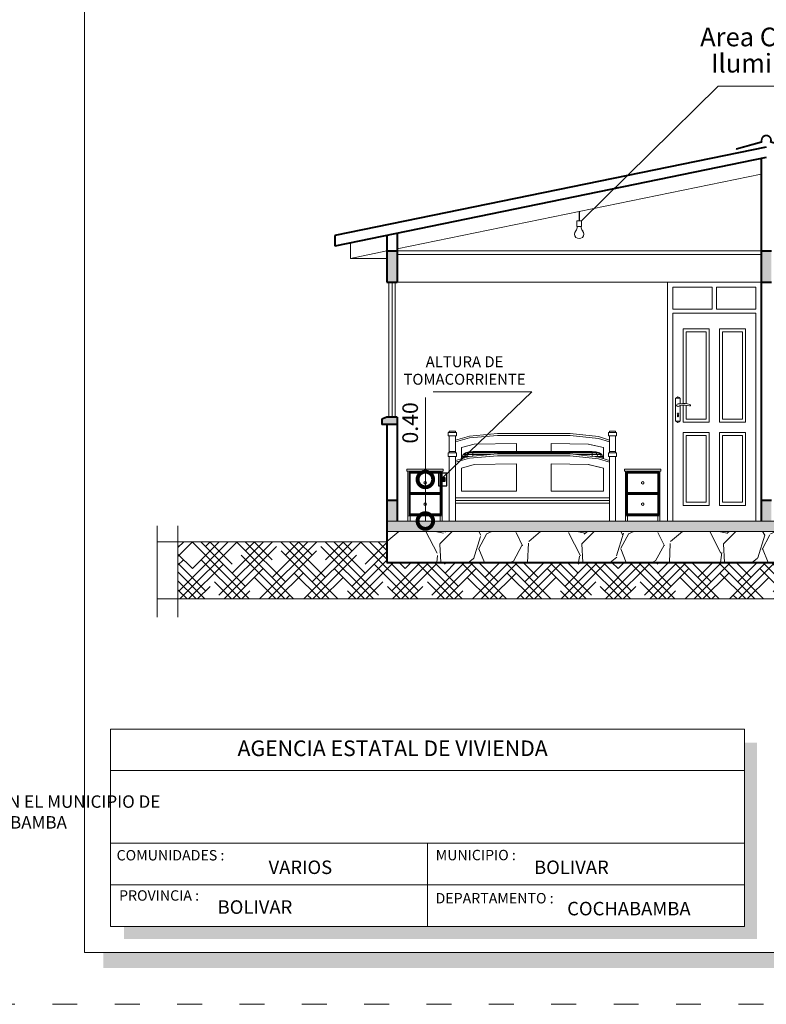
# Model space of a CAD drawing. Units: millimetres. Extents: x 2807 to 2952, y 2289 to 2506.
# Drawn here: x 2868 to 2875, y 2311 to 2320 of the extents above; entities that cross this region are included whole.
import ezdxf

# ---------------------------------------------------------------- set-up
doc = ezdxf.new("R2010")
doc.units = ezdxf.units.MM
doc.linetypes.add('ACAD_ISO03W100', pattern=[30, 12, -18])
for name, color, linetype, lineweight in [('Annotation - Label_Pen_No__46', 5, 'Continuous', 25), ('COTAS', 7, 'Continuous', 5), ('P-0.10', 7, 'Continuous', 9), ('P-0.15', 7, 'Continuous', 15), ('P-0.20', 7, 'Continuous', 20), ('P-0.30', 7, 'Continuous', 30), ('P-0.40', 7, 'Continuous', 40), ('Texto Carinbo', 7, 'Continuous', 5)]:
    doc.layers.add(name, color=color, linetype=linetype, lineweight=lineweight)
doc.styles.add('Arial', font='arial.ttf')
doc.styles.add('Arial (bold)', font='arialbd.ttf')
doc.styles.add('Estilo_Generado_1', font='calibri.ttf')
doc.styles.add('GENERATED_STYLE_1', font='arial.ttf')
doc.dimstyles.new('Esc. 100', dxfattribs={"dimtxt": 0.15, "dimasz": 0.3, "dimexe": 0.01, "dimexo": 0.01, "dimgap": 0.05, "dimtad": 1, "dimzin": 1, "dimdsep": 46, "dimtxsty": 'Arial', "dimblk": 'DOTSMALL', "dimcen": 0.05, "dimse1": 1, "dimse2": 1, "dimclrd": 250, "dimclre": 250, "dimadec": 0, "dimazin": 0, "dimtfac": 1, "dimtmove": 0, "dimatfit": 3, "dimldrblk": 'DOTSMALL', "dimfxl": 0.01, "dimtfill": 1, "dimlwd": -1, "dimlwe": -1, "dimarcsym": 0})

# ---------------------------------------------------------------- blocks, each defined once
blk = doc.blocks.new('Datos')
h = blk.add_hatch(color=252)
h.dxf.hatch_style = 1
h.paths.add_polyline_path([(6.217500000000655, -0.1300000000001091), (6.097500000000309, -0.1300000000001091), (6.097500000000309, -1.900000000000091), (0.1300000000001091, -1.900000000000091), (0.1300000000001091, -2.019999999999982), (6.217500000000655, -2.019999999999982)])
at = {"color": 250, "lineweight": 9}
for p, q in [((6.097500000000309, -0.4000000000000909), (0, -0.4000000000000909)), ((6.097500000000309, -1.099999999999909), (0, -1.099999999999909)), ((3.048750000000382, -1.099999999999909), (3.048750000000382, -1.900000000000091)), ((6.097500000000309, -1.5), (0, -1.5))]:
    blk.add_line(p, q, dxfattribs=at)
at = {"lineweight": 15}
blk.add_lwpolyline([(0, 0), (6.097500000000309, 0), (6.097500000000309, -1.900000000000091), (0, -1.900000000000091)], close=True, dxfattribs=at)
at = {"layer": 'Texto Carinbo', "attachment_point": 1}
for s, insert, char_height, style in [('\\A1;{\\fArial|b1|i0|c0|p34;AGENCIA ESTATAL DE VIVIENDA}', (1.221447356186218, -0.1103145648412465), 0.15, 'Arial (bold)'), ('COMUNIDADES :', (0.0579467928187114, -1.165011686649905), 0.1, 'Estilo_Generado_1'), ('MUNICIPIO :', (3.128121014795852, -1.163094245801858), 0.1, 'Estilo_Generado_1'), ('VARIOS', (1.519912691530408, -1.265850914381645), 0.13, 'Arial (bold)'), ('BOLIVAR', (4.073980406704777, -1.265850914381645), 0.13, 'Arial (bold)'), ('PROVINCIA :', (0.08178452553920579, -1.552484171063952), 0.1, 'Estilo_Generado_1'), ('DEPARTAMENTO :', (3.126384405072713, -1.578698023962716), 0.1, 'Estilo_Generado_1'), ('BOLIVAR', (1.029565843836735, -1.648908136294722), 0.13, 'Arial (bold)'), ('COCHABAMBA', (4.392646782619522, -1.663710896589691), 0.13, 'Arial (bold)')]:
    blk.add_mtext(s, dxfattribs=dict(at, insert=insert, char_height=char_height, style=style))
at = {"layer": 'Texto Carinbo', "insert": (0.05144769928574533, -0.6385344941700168), "char_height": 0.12, "width": 4.684007466035137, "attachment_point": 1, "style": 'Arial'}
blk.add_mtext('\\pxi-29.704;{\\fArial|b1|i0|c0|p34;PROYECTO DE VIVIENDA NUEVA EN EL MUNICIPIO DE \\PBOLIVAR - FASE (IX) 2024 - COCHABAMBA}', dxfattribs=at)
blk = doc.blocks.new('cc0')
h = blk.add_hatch(color=252)
h.dxf.hatch_style = 1
h.paths.add_polyline_path([(15.7800000000002, -0.680000000000291), (15.63000000000011, -0.680000000000291), (15.63000000000011, -20.35000000000036), (1.380000000000109, -20.35000000000036), (1.380000000000109, -20.50000000000045), (15.7800000000002, -20.50000000000045)])
at = {"color": 251, "linetype": 'ACAD_ISO03W100', "lineweight": 5, "ltscale": 0.02}
blk.add_lwpolyline([(0, 0), (16.13000000000056, 0), (16.13000000000056, -20.85000000000036), (0, -20.85000000000036)], close=True, dxfattribs=at)
at = {"lineweight": 20}
blk.add_lwpolyline([(1.200000000000273, -0.5000000000004547), (15.63000000000011, -0.5000000000004547), (15.63000000000011, -20.35000000000036), (1.200000000000273, -20.35000000000036)], close=True, dxfattribs=at)
blk.add_blockref('Datos', (1.450000000000273, -18.20000000000027))
blk = doc.blocks.new('CVP')
blk.add_blockref('cc0', (0, 0))
blk = doc.blocks.new('rtjrt')
at = {"layer": 'P-0.10', "color": 251}
for p, q in [((0, 2.300000000001091), (0, 0)), ((0.09494958873619908, 1.02679919977254), (0.09494958873574433, 1.009072918565835)), ((0.1052181055492838, 1.02679919977254), (0.105218105548829, 1.009072918565835))]:
    blk.add_line(p, q, dxfattribs=at)
for points in [[(0.9000000000078217, 4.547473508864641e-13), (0.8500000000021828, 4.547473508864641e-13), (0.8500000000021828, 2), (0.05000000000063665, 2), (0.0499999999992724, 4.547473508864641e-13), (-9.094947017729282e-13, 4.547473508864641e-13), (-4.547473508864641e-13, 2.300000000001091), (0.9000000000010004, 2.300000000000637), (0.9000000000078217, 4.547473508864641e-13)], [(0.1500000000023647, 1.13175533130925), (0.1500000000023647, 1.849999999999909), (0.3999999999991815, 1.849999999999909), (0.3999999999991815, 0.9519314657718496), (0.1500000000023647, 0.9519314657718496), (0.1500000000023647, 1.116416930081414)], [(0.1800000000025648, 1.130480790227921), (0.1800000000025648, 1.819999999999709), (0.3699999999989814, 1.819999999999709), (0.3699999999989814, 0.981931465771595), (0.1800000000025648, 0.981931465771595), (0.1800000000025648, 1.115045173761473)], [(0.1225000024028304, 1.12833084289241), (0.1225000024028304, 1.181931465771413), (0.07749999760244464, 1.181931465771413), (0.07749999760244464, 0.9619314529436451), (0.1225000024028304, 0.9619314529436451), (0.1225000024028304, 1.112109231302838)]]:
    blk.add_lwpolyline(points, dxfattribs=at)
for points in [[(0.4300000000012005, 2.250000000000909), (0.05000000000063665, 2.250000000000909), (0.05000000000063665, 2.039999999999964), (0.4300000000012005, 2.039999999999964)], [(0.4700000000011642, 2.250000000000909), (0.850000000001728, 2.250000000000909), (0.850000000001728, 2.039999999999964), (0.4700000000011642, 2.039999999999964)], [(0.4999999999986358, 1.849999999999909), (0.7500000000022737, 1.849999999999909), (0.7500000000022737, 0.9519314657718496), (0.4999999999986358, 0.9519314657718496)], [(0.5299999999988358, 1.819999999999709), (0.7200000000020736, 1.819999999999709), (0.7200000000020736, 0.981931465771595), (0.5299999999988358, 0.981931465771595)], [(0.1500000000023647, 0.8519314657714858), (0.3999999999991815, 0.8519314657714858), (0.3999999999991815, 0.1500000000005457), (0.1500000000023647, 0.1500000000005457)], [(0.3699999999989814, 0.180000000000291), (0.1800000000025648, 0.180000000000291), (0.1800000000025648, 0.8219314657717405), (0.3699999999989814, 0.8219314657717405)], [(0.4999999999986358, 0.8519314657714858), (0.7500000000022737, 0.8519314657714858), (0.7500000000022737, 0.1500000000005457), (0.4999999999986358, 0.1500000000005457)], [(0.7200000000020736, 0.180000000000291), (0.5299999999988358, 0.180000000000291), (0.5299999999988358, 0.8219314657717405), (0.7200000000020736, 0.8219314657717405)]]:
    blk.add_lwpolyline(points, close=True, dxfattribs=at)
for centre, radius, start, end in [((0.09999999760248102, 1.176105701591041), 0.01778143613275943, 19.12512149236374, 160.8748785076363), ((0.1000000000026375, 1.1147868927128), 0.01299538277372059, 80.16628738486732, 308.1378021367328), ((0.1099867562566033, 1.196990415298842), 0.0698323857679821, 262.5324534209955, 279.3571676708924), ((0.1571125855930404, 1.028035621566232), 0.09091976005920244, 109.6245543276047, 124.0411469502545), ((0.157652471194524, 0.9581727807194511), 0.1737511501677836, 70.56754108864948, 102.0630107144407), ((0.1574759562963663, 0.9511819203307823), 0.165404045808369, 70.89776924417721, 100.7667202212905), ((0.2128366391275449, 1.114936304750245), 0.007559103372829645, 260.6240579866981, 69.70385554054886), ((0.1000000002345587, 0.9677572573655198), 0.01778146354737457, 199.1251619953032, 340.8747942573607), ((0.1000838471427414, 1.031768811363236), 0.007145463508026932, 315.9335762207356, 224.0664237715624), ((0.1000838471427414, 1.009072918565835), 0.005134258406997105, 180, 0)]:
    blk.add_arc(centre, radius, start, end, dxfattribs=at)
blk = doc.blocks.new('tultultul')
for points in [[(-0.04824255386165532, -0.0131398628950592), (-0.2894553231699319, -0.07883917737058255)], [(-0.2894553231699319, -0.07883917737058255), (-0.2881413368872927, -0.08366343273200982), (-0.04183546564900098, -0.01657690604201889)], [(0.04183546564900098, -0.01657690604201889), (0.2881413368872927, -0.0836634327322372), (0.2894553231767532, -0.07883917734579882), (0.04824255386301957, -0.01313986289096647)]]:
    blk.add_lwpolyline(points)
for radius, start, end in [(0.05, 344.7638935128752, 195.2361064920676), (0.04500000000000001, 338.3845233042677, 201.6154766957323)]:
    blk.add_arc((0, 0), radius, start, end)
blk = doc.blocks.new('_DotSmall')
at = {"color": 0, "linetype": 'ByBlock', "const_width": 0.5}
blk.add_lwpolyline([(-0.0625, 0, 1), (0.0625, 0, 1)], format="xyb", close=True, dxfattribs=at)
blk = doc.blocks.new('*D413')
at = {"layer": 'Defpoints', "color": 0, "transparency": 16777216}
for p in [(2871.850298010554, 2315.681177887558), (2872.056042205546, 2315.681177887558), (2872.080991968315, 2315.281177887559)]:
    blk.add_point(p, dxfattribs=at)
at = {"layer": 'P-0.10', "color": 250, "transparency": 16777216}
for p, q in [((2871.850298010554, 2315.681177887558), (2871.850298010554, 2316.470297942129)), ((2871.850298010554, 2315.281177887559), (2871.850298010554, 2315.681177887558))]:
    blk.add_line(p, q, dxfattribs=at)
at = {"layer": 'P-0.10', "color": 250, "transparency": 16777216, "xscale": 0.3, "yscale": 0.3, "zscale": 0.3}
for p, rotation in [((2871.850298010554, 2315.681177887558), 90), ((2871.850298010554, 2315.281177887559), 270)]:
    blk.add_blockref('_DotSmall', p, dxfattribs=dict(at, rotation=rotation))
at = {"layer": 'P-0.10', "color": 0, "lineweight": 9, "transparency": 16777216, "insert": (2871.723712062396, 2316.225737914842), "char_height": 0.15, "attachment_point": 5, "rotation": 90, "style": 'Arial', "bg_fill": 3, "box_fill_scale": 1.1, "bg_fill_color": 256, "bg_fill_true_color": 13158600, "bg_fill_transparency": 0}
blk.add_mtext('0.40', dxfattribs=at)

msp = doc.modelspace()

# ---------------------------------------------------------------- hatches: boundary and pattern name
at = {"layer": 'P-0.10'}
h = msp.add_hatch(color=252, dxfattribs=at)
h.dxf.hatch_style = 1
h.paths.add_polyline_path([(2871.580321901009, 2317.88117788756), (2871.480321901008, 2317.88117788756), (2871.480321901008, 2317.581177887559), (2871.580321901009, 2317.581177887559)])
h.paths.add_polyline_path([(2875.180321901008, 2317.581177887559), (2875.180321901008, 2317.88117788756), (2875.080321901008, 2317.88117788756), (2875.080321901008, 2317.581177887559)])
h.paths.add_polyline_path([(2878.680321901008, 2317.581177887559), (2878.780321901008, 2317.581177887559), (2878.780321901008, 2317.881177887559), (2878.680321901008, 2317.88117788756)])
h.paths.add_polyline_path([(2878.680321901008, 2315.281177887558), (2878.780321901008, 2315.281177887558), (2878.780321901008, 2315.481177887558), (2878.680321901008, 2315.481177887558)])
h.paths.add_polyline_path([(2871.480321901008, 2315.281177887558), (2871.480321901008, 2315.181177887559), (2878.780321901008, 2315.181177887559), (2878.780321901008, 2315.281177887558)])
h.paths.add_polyline_path([(2875.180321901008, 2315.481177887558), (2875.080321901008, 2315.481177887558), (2875.080321901008, 2315.281177887558), (2875.180321901008, 2315.281177887558)])
h.paths.add_polyline_path([(2871.480321901008, 2315.281177887558), (2871.580321901009, 2315.281177887558), (2871.580321901009, 2315.481177887558), (2871.480321901008, 2315.481177887558)])
h = msp.add_hatch(color=252, dxfattribs=at)
h.dxf.hatch_style = 1
h.paths.add_polyline_path([(2871.580321901007, 2316.281177887562), (2871.480321901007, 2316.281177887562), (2871.430321901007, 2316.261177887562), (2871.430321901007, 2316.211177887561), (2871.580321901007, 2316.211177887561)])
h.paths.add_polyline_path([(2878.830321901009, 2316.261177887562), (2878.780321901009, 2316.281177887562), (2878.680321901009, 2316.281177887562), (2878.680321901009, 2316.211177887561), (2878.830321901009, 2316.211177887561)])
h = msp.add_hatch(dxfattribs=at)
h.set_pattern_fill('GRAVEL', color=252, scale=0.038, angle=45)
h.set_pattern_definition([(273.0127875, (-82.1676102305164, 465.940135357635), (0.6824994643913858, -11.60249090846906), [0.1298541472, -12.8555837830347]), (229.969741, (-82.1607852358643, 465.8104604592468), (7.507494075093004, 8.872493083256344), [0.2228337935999987, -22.06053857953896]), (177.5104471, (-82.30411012355671, 465.6398355929464), (14.33248876948793, -0.6824994596978575), [0.1571229776, -15.555194661758]), (312.2736889999999, (-82.39966004868484, 465.2030359352175), (-12.96748983732274, 14.33248877058407), [0.2029217176, -20.08924622178044]), (337.83365418, (-82.26316015564453, 465.0528860528734), (-11.60249090858764, 4.777496256003603), [0.198980806, -19.69912694323072]), (42.27368899999997, (-82.07888530004038, 464.9778111117012), (-14.33248877058408, -12.96748983732273), [0.2029217176, -20.08924622178044]), (82.69424047, (-81.92873541769586, 465.1143110047415), (-2.04749839469972, -15.69748769974611), [0.2683535908, -26.56698381941386]), (117.25532837, (-81.89461044443624, 465.38048579617), (-10.2374919763259, 19.79248449171188), [0.2533534176, -25.0819975087239]), (166.42956562, (-82.01063535352023, 465.6057106196863), (-14.33248876952439, 3.412497324754914), [0.2036089399999987, -20.1573073655104]), (220.2363583, (-82.20856019842859, 465.6534855822506), (8.189993583486855, 6.824994650725552), [0.2324510464, -11.390096041]), (267.3974378, (-82.38601005938108, 465.5033356999061), (-0.6824994646532865, -15.6974876996527), [0.3006096095999974, -29.76037355462709]), (183.81407483, (-81.71716058348375, 465.8718854111148), (-8.872493047662726, -0.682499464581718), [0.1026017252, -10.15761501325072]), (216.4692344, (-81.81953550326398, 465.8650604164627), (10.23749197670946, 7.507494119001292), [0.1951991524, -19.3247628188752]), (270, (-81.97651038026015, 465.7490355073787), (0.6824994652013198, -0.6824994652013201), [0.1364995492, -1.22849938120264]), (248.19859051, (-82.10618527864835, 465.7831604806388), (2.047498395936084, 4.777496256262461), [0.07350770159999935, -7.277236500179677]), (336.80140949, (-82.13348525725632, 465.7149105341186), (-2.729997860900241, 1.364998930212104), [0.1039549356, -5.0938061362]), (75.96375653, (-82.0379353321282, 465.6739605662065), (0.682499465326271, 3.412497325981426), [0.1688414708, -5.4591932981058]), (206.56505118, (-81.99698536421602, 465.8377604378547), (2.047498395567851, 0.6824994653084211), [0.1220891132, -2.93014128439464]), (61.38954033400001, (-82.52933494707304, 465.3190608443019), (4.777496256408764, 8.872493047616427), [0.17103344, -16.93235413556482]), (115.34617594, (-82.44743501124913, 465.469210726646), (4.77749625607052, -10.23749197817998), [0.1434875971999994, -14.20524195771596]), (338.19859051, (-82.13348525725632, 465.974260330895), (-4.777496256265987, 2.047498395937499), [0.1470144379999987, -7.203729763779678]), (28.61045967000005, (-81.99698536421602, 465.9196603736789), (-8.87249304728183, -4.777496257029334), [0.17103344, -16.9323541355652]), (24.44395478000004, (-82.10618527864835, 464.895911175877), (-4.777496256408809, -2.047498395603673), [0.164933376, -8.081739038980281]), (339.7751406, (-81.95603539630429, 464.9641611223972), (-10.91999144543531, 4.094996785298897), [0.1381954056, -13.6813654846736]), (111.80140949, (-81.44416079740313, 465.2985858603458), (-2.047498395903906, 4.777496256280243), [0.147014438, -7.203729763779719]), (62.35402464, (-81.49876075461907, 465.4350857533859), (-6.142495186061776, -11.60249090881781), [0.1617974412, -16.017902872476]), (114.4439547799999, (-81.7785855353518, 464.9641611223972), (2.047498395570493, -4.777496256423055), [0.08246668799999989, -8.164205726980269]), (146.309932474, (-81.48511076531531, 465.2576358924337), (-3.412497326006485, 2.047498395603759), [0.049215548, -4.87235808651988]), (210.963756532, (-81.5260607332275, 465.2849358710419), (2.729997860804855, 1.364998930402416), [0.1989808059999987, -3.780640743846199]), (231.00900596, (-81.69668559952743, 465.1825609512616), (6.142495186417928, 7.507494117534835), [0.1844014599999992, -18.25571864806796]), (348.69006753, (-81.97651038026015, 465.6125356143384), (-2.047498395651238, 0.6824994650590417), [0.1392030744, -3.3408750166784]), (38.15722658999998, (-81.84001048721984, 465.5852356357304), (12.96748983828782, 10.23749197869765), [0.2430315688, -24.06008344471178]), (105.9453959, (-81.64891063696359, 465.7353855180745), (2.047498395485691, -7.507494117246041), [0.09937313119999999, -9.837969080881798]), (135, (-81.67621061557156, 465.8309354432026), (-1.364998930402511, 1.110223024625157e-16), [0.057912, -0.9072879999999999]), (165.25643716, (-81.7308105727875, 465.1893859459137), (7.507494117070584, -2.047498396128441), [0.1340894447999987, -13.27489749381592]), (93.0127874999994, (-81.86048547117616, 465.2235109191738), (-0.6824994643507809, 11.6024909084712), [0.2597082943999997, -12.72572963583469]), (45, (-81.87413546047992, 465.4828607159502), (1.110223024625157e-16, 1.364998930402511), [0.250952, -0.714248]), (10.30484649999996, (-81.69668559952743, 465.6603105769025), (11.60249090731325, 2.047498401882479), [0.152611632799999, -15.10854035517313]), (299.0546040999999, (-81.54653571718336, 465.6876105555104), (2.047498395663469, -3.412497325970623), [0.1405350504, -6.88622701473336]), (252.64597536, (-81.4782857706632, 465.5647606517743), (-6.142495188193121, -19.7924844904076), [0.228815138, -22.65273648071644]), (220.42607874, (-81.54653571718336, 465.3463608229099), (-9.554992512817124, -8.189993582414893), [0.2420711947999987, -23.96502165337104])])
h.paths.add_polyline_path([(2871.480321901009, 2315.181177887554), (2871.480321901008, 2314.881177887554), (2878.780321901008, 2314.881177887554), (2878.780321901008, 2315.181177887554)])
h = msp.add_hatch(dxfattribs=at)
h.set_pattern_fill('HOUND,_O', color=252, scale=0.038, angle=45)
h.set_pattern_definition([(45, (-37.83920682189137, 473.439180129333), (0.1279686497252354, 0.2132810828753924), [0.9652, -0.4826]), (135, (-37.83920682189137, 473.439180129333), (0.1279686497252354, -0.2132810828753924), [0.9652, -0.4826])])
h.paths.add_polyline_path([(2881.541307145078, 2315.081177887559), (2880.790185333017, 2315.081177887559), (2880.790185333017, 2314.531177887558), (2881.541307145078, 2314.531177887558)])
h.paths.add_polyline_path([(2871.480321901008, 2314.881177887559), (2871.480321901008, 2315.081177887559), (2869.470458468995, 2315.081177887559), (2869.470458468995, 2314.531177887558), (2880.790185333017, 2314.531177887558), (2880.790185333017, 2315.081177887559), (2878.780321901008, 2315.081177887559), (2878.780321901009, 2314.881177887558)])

# ---------------------------------------------------------------- linework, layer by layer
at = {"layer": 'P-0.10', "color": 251}
for p, q in [((2875.080321901008, 2318.620903914955), (2871.580321901009, 2317.901725832765)), ((2871.130321901008, 2317.95926007934), (2871.130321901008, 2317.80926007934)), ((2871.480321901008, 2317.881177887559), (2871.130321901008, 2317.80926007934)), ((2871.130321901008, 2317.80926007934), (2871.480321901008, 2317.80926007934)), ((2871.500321901006, 2317.581177887559), (2871.500321901006, 2316.281177887561)), ((2871.530321901006, 2317.581177887559), (2871.530321901006, 2316.281177887561)), ((2871.560321901006, 2317.581177887559), (2871.560321901006, 2316.281177887561)), ((2871.580321901009, 2317.581177887559), (2875.080321901008, 2317.581177887559))]:
    msp.add_line(p, q, dxfattribs=at)
at = {"layer": 'P-0.10', "color": 251, "true_color": 0x5b5b5b}
for p, q in [((2872.070785137975, 2316.100306580612), (2872.070785137975, 2316.133071728334)), ((2872.070785137975, 2316.133071728334), (2872.15078514857, 2316.133071728334)), ((2872.15078514857, 2316.100306580612), (2872.070785137975, 2316.100306580612)), ((2872.080785139299, 2316.133071728334), (2872.080785139299, 2316.146177787422)), ((2872.080785139299, 2316.146177787422), (2872.140785147246, 2316.146177787422)), ((2872.080785139299, 2315.94958690109), (2872.080785139299, 2316.100306580612)), ((2872.140785147246, 2316.146177787422), (2872.140785147246, 2316.133071728334)), ((2872.140785147246, 2316.100306580612), (2872.140785147246, 2316.060988403345)), ((2872.140785147246, 2316.060988403345), (2872.27345416482, 2316.099293482244)), ((2872.15078514857, 2316.133071728334), (2872.15078514857, 2316.100306580612)), ((2872.27345416482, 2316.099293482244), (2872.544539200725, 2316.123217282505)), ((2872.544539200725, 2316.105440223957), (2872.27345416482, 2316.081516423696)), ((2872.544539200725, 2316.123217282505), (2873.244539200725, 2316.123217282505)), ((2873.244539200725, 2316.105440223957), (2872.544539200725, 2316.105440223957)), ((2873.244539200725, 2316.123217282505), (2873.515317236592, 2316.093919998018)), ((2873.515317236592, 2316.07614293947), (2873.244539200725, 2316.105440223957)), ((2873.610785249237, 2316.100306580612), (2873.610785249237, 2316.133071728334)), ((2873.610785249237, 2316.133071728334), (2873.690785259832, 2316.133071728334)), ((2873.690785259832, 2316.100306580612), (2873.610785249237, 2316.100306580612)), ((2873.620785250561, 2316.133071728334), (2873.620785250561, 2316.146177787422)), ((2873.620785250561, 2316.146177787422), (2873.680785258508, 2316.146177787422)), ((2873.620785250561, 2315.94958690109), (2873.620785250561, 2316.100306580612)), ((2873.680785258508, 2316.146177787422), (2873.680785258508, 2316.133071728334)), ((2873.680785258508, 2316.100306580612), (2873.680785258508, 2315.94958690109)), ((2873.690785259832, 2316.133071728334), (2873.690785259832, 2316.100306580612)), ((2872.27345416482, 2316.081516423696), (2872.140785147246, 2316.043212655403)), ((2872.140785147246, 2316.043212655403), (2872.140785147246, 2316.060988403345)), ((2872.140785147246, 2316.043212655403), (2872.140785147246, 2315.94958690109)), ((2872.320844171095, 2316.020478885308), (2872.1978161548, 2315.988068911786)), ((2872.728214025726, 2316.027950649594), (2872.320844171095, 2316.020478885308)), ((2872.728214025726, 2315.951177088772), (2872.728214025726, 2316.027950649594)), ((2873.060864375724, 2315.951177088772), (2873.060864375724, 2316.027950649594)), ((2873.060864375724, 2316.027950649594), (2873.418363252325, 2316.021393592639)), ((2873.418232262558, 2316.021395995184), (2873.563755243007, 2315.988068911786)), ((2873.563755243007, 2315.988068911786), (2873.418363252325, 2316.021393592639)), ((2873.515317236592, 2316.093919998018), (2873.620785250561, 2316.060988403345)), ((2873.620785250561, 2316.043212655403), (2873.515317236592, 2316.07614293947)), ((2872.070785137975, 2315.903715694279), (2872.070785137975, 2315.936480842001)), ((2872.070785137975, 2315.936480842001), (2872.15078514857, 2315.936480842001)), ((2872.080785139299, 2315.936480842001), (2872.080785139299, 2315.94958690109)), ((2872.080785139299, 2315.94958690109), (2872.140785147246, 2315.94958690109)), ((2872.140785147246, 2315.94958690109), (2872.140785147246, 2315.936480842001)), ((2872.15078514857, 2315.936480842001), (2872.15078514857, 2315.903715694279)), ((2872.1978161548, 2315.988068911786), (2872.1978161548, 2315.880863887865)), ((2872.213398107467, 2315.920311617922), (2872.205786106962, 2315.901177851671)), ((2872.213387380459, 2315.920311594484), (2872.213398107467, 2315.920338558232)), ((2872.235075108901, 2315.936532281411), (2872.213398107467, 2315.920311563843)), ((2872.225775108286, 2315.920311563843), (2872.213398107467, 2315.920311563843)), ((2872.21918310785, 2315.901177851671), (2872.225775108286, 2315.920311139376)), ((2872.225775108286, 2315.920311563843), (2872.244548109528, 2315.936532609483)), ((2872.259592110525, 2315.920311563843), (2872.225775108286, 2315.920311563843)), ((2872.26751711105, 2315.94737118249), (2872.235075108901, 2315.936532819827)), ((2872.244548109528, 2315.936532819827), (2872.235075108901, 2315.936532819827)), ((2872.244548109528, 2315.936532819827), (2872.272644111389, 2315.947371271043)), ((2872.270430111244, 2315.936532819827), (2872.244548109528, 2315.936532819827)), ((2872.255786110273, 2315.901177851671), (2872.259592110525, 2315.920311136251)), ((2872.259592110525, 2315.920311563843), (2872.270430111244, 2315.936532364309)), ((2872.305786113585, 2315.920311563843), (2872.259592110525, 2315.920311563843)), ((2872.26751711105, 2315.947371156787), (2872.305786113585, 2315.951177181556)), ((2872.272644111389, 2315.947371156787), (2872.26751711105, 2315.947371156787)), ((2872.270430111244, 2315.936532819827), (2872.286651112317, 2315.947371260319)), ((2872.305786113585, 2315.936532819827), (2872.270430111244, 2315.936532819827)), ((2872.272644111389, 2315.947371156787), (2872.305786113585, 2315.951177153519)), ((2872.286651112317, 2315.947371156787), (2872.272644111389, 2315.947371156787)), ((2872.27345416482, 2315.902702595911), (2872.544539200725, 2315.926626396172)), ((2872.544539200725, 2315.908849337624), (2872.27345416482, 2315.884925537363)), ((2872.286651112317, 2315.947371156787), (2872.305786113585, 2315.951177095425)), ((2872.305786113585, 2315.947371156787), (2872.286651112317, 2315.947371156787)), ((2873.455786143386, 2315.951177099534), (2872.305785643489, 2315.951177099534)), ((2872.305786113585, 2315.951177095425), (2872.305786113585, 2315.947371156787)), ((2872.305786113585, 2315.947371219148), (2872.305786113585, 2315.936532819827)), ((2872.305786113584, 2315.947371182472), (2873.455786143386, 2315.947371182472)), ((2872.305786113585, 2315.936533025321), (2872.305786113585, 2315.920311563843)), ((2872.305786113585, 2315.936533029686), (2873.455786143386, 2315.936533029686)), ((2872.305786113585, 2315.92031161795), (2872.472985272733, 2315.92031161795)), ((2872.305786113585, 2315.920311498815), (2872.305786113585, 2315.905555955492)), ((2872.544539200725, 2315.926626396172), (2873.244539200725, 2315.926626396172)), ((2873.244539200725, 2315.908849337624), (2872.544539200725, 2315.908849337624)), ((2873.244539200725, 2315.926626396172), (2873.515317236592, 2315.897329111685)), ((2873.515317236592, 2315.879552053137), (2873.244539200725, 2315.908849337624)), ((2873.302903082358, 2315.92031161795), (2873.455786143386, 2315.92031161795)), ((2873.455786143386, 2315.951177088772), (2873.455786143386, 2315.947371156787)), ((2873.455786143386, 2315.951177082101), (2873.474920144654, 2315.947371156787)), ((2873.455786143386, 2315.951177080713), (2873.488927145581, 2315.947371156787)), ((2873.455786143386, 2315.951177082101), (2873.494054145922, 2315.947371156787)), ((2873.455786143386, 2315.947371182472), (2873.455786143386, 2315.936532819827)), ((2873.474920144654, 2315.947371156787), (2873.455786143386, 2315.947371156787)), ((2873.455786143386, 2315.936533029686), (2873.455786143386, 2315.920311563843)), ((2873.491141145729, 2315.936532819827), (2873.455786143386, 2315.936532819827)), ((2873.455786143386, 2315.92031161795), (2873.455786143386, 2315.903770178324)), ((2873.501980146446, 2315.920311563843), (2873.455786143386, 2315.920311563843)), ((2873.474920144654, 2315.947371280853), (2873.491141145729, 2315.936532819827)), ((2873.488927145581, 2315.947371156787), (2873.474920144654, 2315.947371156787)), ((2873.488927145581, 2315.947371271043), (2873.517023147442, 2315.936532819827)), ((2873.494054145922, 2315.947371156787), (2873.488927145581, 2315.947371156787)), ((2873.517023147442, 2315.936532819827), (2873.491141145729, 2315.936532819827)), ((2873.491141145729, 2315.936532564819), (2873.501980146446, 2315.920311563843)), ((2873.52649614807, 2315.936532819827), (2873.494054145922, 2315.947371182492)), ((2873.535796148686, 2315.920311563843), (2873.501980146446, 2315.920311563843)), ((2873.501980146446, 2315.920311136251), (2873.505786146698, 2315.901177851671)), ((2873.52649614807, 2315.936532819827), (2873.517023147442, 2315.936532819827)), ((2873.517023147442, 2315.936532673746), (2873.535796148686, 2315.920311563843)), ((2873.548174149506, 2315.920311563843), (2873.52649614807, 2315.936533029703)), ((2873.548174149506, 2315.920311563843), (2873.535796148686, 2315.920311563843)), ((2873.535796148686, 2315.920311209407), (2873.542388149122, 2315.901177851671)), ((2873.548174149506, 2315.920331823167), (2873.548182235158, 2315.920311498815)), ((2873.555786150009, 2315.901177851671), (2873.548174149506, 2315.920311617934)), ((2873.563755243007, 2315.882204708238), (2873.563755243007, 2315.988068911786)), ((2873.610785249237, 2315.903715694279), (2873.610785249237, 2315.936480842001)), ((2873.610785249237, 2315.936480842001), (2873.690785259832, 2315.936480842001)), ((2873.620785250561, 2315.936480842001), (2873.620785250561, 2315.94958690109)), ((2873.620785250561, 2315.94958690109), (2873.680785258508, 2315.94958690109)), ((2873.680785258508, 2315.94958690109), (2873.680785258508, 2315.936480842001)), ((2873.690785259832, 2315.936480842001), (2873.690785259832, 2315.903715694279)), ((2872.15078514857, 2315.903715694279), (2872.070785137975, 2315.903715694279)), ((2872.080785139299, 2315.281177887558), (2872.080785139299, 2315.903715694279)), ((2872.140785147246, 2315.903715694279), (2872.140785147246, 2315.864397517012)), ((2872.140785147246, 2315.864397517012), (2872.27345416482, 2315.902702595911)), ((2872.27345416482, 2315.884925537363), (2872.140785147246, 2315.84662176907)), ((2872.140785147246, 2315.84662176907), (2872.140785147246, 2315.864397517012)), ((2872.140785147246, 2315.84662176907), (2872.140785147246, 2315.503980892069)), ((2872.320844171095, 2315.823887998974), (2872.1978161548, 2315.791478025454)), ((2872.212213852304, 2315.885020886605), (2872.205786106962, 2315.901177851671)), ((2872.205786106962, 2315.901177851671), (2872.21918310785, 2315.901177851671)), ((2872.212203126745, 2315.885020886605), (2872.2122042318, 2315.885018108909)), ((2872.223615479968, 2315.888312840184), (2872.21918310785, 2315.901177851671)), ((2872.21918310785, 2315.901177851671), (2872.255786110273, 2315.901177851671)), ((2872.256458909814, 2315.897795613138), (2872.255786110273, 2315.901177851671)), ((2872.255786110273, 2315.901177851671), (2872.268173237951, 2315.901177851671)), ((2872.728214025726, 2315.831359763261), (2872.320844171095, 2315.823887998974)), ((2872.728214025726, 2315.568532164899), (2872.728214025726, 2315.831359763261)), ((2873.060864375724, 2315.568532164899), (2873.060864375724, 2315.831359763261)), ((2873.060864375724, 2315.831359763261), (2873.418363252327, 2315.824802706306)), ((2873.418232262555, 2315.824805108852), (2873.563755243007, 2315.791478025454)), ((2873.563755243007, 2315.791478025454), (2873.418363252325, 2315.824802706306)), ((2873.47974553524, 2315.901177851671), (2873.505786146698, 2315.901177851671)), ((2873.505786146698, 2315.901177851671), (2873.505237492669, 2315.898419706512)), ((2873.505786146698, 2315.901177851671), (2873.542388149122, 2315.901177851671)), ((2873.515317236592, 2315.897329111685), (2873.620785250561, 2315.864397517012)), ((2873.620785250561, 2315.84662176907), (2873.515317236592, 2315.879552053137)), ((2873.542388149122, 2315.901177851671), (2873.53856160812, 2315.890071231378)), ((2873.542388149122, 2315.901177851671), (2873.555786150009, 2315.901177851671)), ((2873.555786150009, 2315.901177851671), (2873.549952576441, 2315.886514487133)), ((2873.549959758828, 2315.886512244487), (2873.54996065102, 2315.886514487133)), ((2873.690785259832, 2315.903715694279), (2873.610785249237, 2315.903715694279)), ((2873.620785250561, 2315.281177887558), (2873.620785250561, 2315.903715694279)), ((2873.680785258508, 2315.903715694279), (2873.680785258508, 2315.281177887558)), ((2871.673013625835, 2315.761177887558), (2871.673013625835, 2315.781177887558)), ((2872.023013625834, 2315.781177887558), (2871.673013625835, 2315.781177887558)), ((2872.023013625834, 2315.761177887558), (2871.673013625835, 2315.761177887558)), ((2871.683013625835, 2315.331177887559), (2871.683013625835, 2315.761177887558)), ((2872.003513626225, 2315.751177887244), (2871.693513625703, 2315.751177887244)), ((2871.693513625703, 2315.751177887244), (2871.693513625703, 2315.546177887169)), ((2871.703513625479, 2315.741177887467), (2871.693513625703, 2315.751177887244)), ((2871.993513626448, 2315.741177887467), (2871.703513625479, 2315.741177887467)), ((2871.703513625479, 2315.741177887467), (2871.703513625479, 2315.556177886946)), ((2872.003513626225, 2315.751177887244), (2871.993513626448, 2315.741177887467)), ((2871.993513626448, 2315.556177886946), (2871.993513626448, 2315.741177887467)), ((2872.003513626225, 2315.546177887169), (2872.003513626225, 2315.751177887244)), ((2872.013013625835, 2315.761177887558), (2872.013013625835, 2315.331177887559)), ((2872.023013625834, 2315.761177887558), (2872.023013625834, 2315.781177887558)), ((2872.1978161548, 2315.791478025454), (2872.1978161548, 2315.568532164899)), ((2873.563755243007, 2315.568532164899), (2873.563755243007, 2315.791478025454)), ((2873.766064775616, 2315.781177887558), (2874.116064775615, 2315.781177887558)), ((2873.766064775616, 2315.761177887558), (2873.766064775616, 2315.781177887558)), ((2873.766064775616, 2315.761177887558), (2874.116064775615, 2315.761177887558)), ((2873.776064775614, 2315.761177887558), (2873.776064775614, 2315.331177887559)), ((2873.785564775225, 2315.546177887169), (2873.785564775225, 2315.751177887244)), ((2873.785564775225, 2315.751177887244), (2874.095564775747, 2315.751177887244)), ((2873.785564775225, 2315.751177887244), (2873.795564775002, 2315.741177887467)), ((2873.795564775002, 2315.741177887467), (2874.08556477597, 2315.741177887467)), ((2873.795564775002, 2315.556177886946), (2873.795564775002, 2315.741177887467)), ((2874.08556477597, 2315.741177887467), (2874.095564775747, 2315.751177887244)), ((2874.08556477597, 2315.741177887467), (2874.08556477597, 2315.556177886946)), ((2874.095564775747, 2315.751177887244), (2874.095564775747, 2315.546177887169)), ((2874.106064775614, 2315.331177887559), (2874.106064775614, 2315.761177887558)), ((2874.116064775615, 2315.761177887558), (2874.116064775615, 2315.781177887558)), ((2871.836013625834, 2315.648677887558), (2871.83762132099, 2315.654677887558)), ((2871.83762132099, 2315.642677887558), (2871.836013625834, 2315.648677887558)), ((2871.83762132099, 2315.654677887558), (2871.842013625835, 2315.659070192404)), ((2871.842013625835, 2315.638285582713), (2871.83762132099, 2315.642677887558)), ((2871.842013625835, 2315.659070192404), (2871.848013625834, 2315.660677887558)), ((2871.848013625834, 2315.636677887559), (2871.842013625835, 2315.638285582713)), ((2871.848013625834, 2315.660677887558), (2871.854013625834, 2315.659070192404)), ((2871.854013625834, 2315.638285582713), (2871.848013625834, 2315.636677887559)), ((2871.854013625834, 2315.659070192404), (2871.858405930679, 2315.654677887558)), ((2871.858405930679, 2315.642677887558), (2871.854013625834, 2315.638285582713)), ((2871.858405930679, 2315.654677887558), (2871.860013625835, 2315.648677887558)), ((2871.860013625835, 2315.648677887558), (2871.858405930679, 2315.642677887558)), ((2873.930672470771, 2315.654677887558), (2873.929064775615, 2315.648677887558)), ((2873.929064775615, 2315.648677887558), (2873.930672470771, 2315.642677887558)), ((2873.935064775616, 2315.659070192404), (2873.930672470771, 2315.654677887558)), ((2873.930672470771, 2315.642677887558), (2873.935064775616, 2315.638285582713)), ((2873.941064775615, 2315.660677887558), (2873.935064775616, 2315.659070192404)), ((2873.935064775616, 2315.638285582713), (2873.941064775615, 2315.636677887559)), ((2873.947064775615, 2315.659070192404), (2873.941064775615, 2315.660677887558)), ((2873.941064775615, 2315.636677887559), (2873.947064775615, 2315.638285582713)), ((2873.95145708046, 2315.654677887558), (2873.947064775615, 2315.659070192404)), ((2873.947064775615, 2315.638285582713), (2873.95145708046, 2315.642677887558)), ((2873.953064775616, 2315.648677887558), (2873.95145708046, 2315.654677887558)), ((2873.95145708046, 2315.642677887558), (2873.953064775616, 2315.648677887558)), ((2871.693513625703, 2315.546177887169), (2871.703513625479, 2315.556177886946)), ((2871.693513625703, 2315.546177887243), (2871.693513625703, 2315.341177887169)), ((2871.703513625479, 2315.536177887467), (2871.693513625703, 2315.546177887243)), ((2871.693513625703, 2315.546177887169), (2872.003513626225, 2315.546177887169)), ((2871.703513625479, 2315.556177886946), (2871.993513626448, 2315.556177886946)), ((2871.993513626448, 2315.536177887467), (2871.703513625479, 2315.536177887467)), ((2871.703513625479, 2315.536177887467), (2871.703513625479, 2315.351177886945)), ((2871.993513626448, 2315.556177886946), (2872.003513626225, 2315.546177887169)), ((2872.003513626225, 2315.546177887243), (2871.993513626448, 2315.536177887467)), ((2871.993513626448, 2315.351177886945), (2871.993513626448, 2315.536177887467)), ((2872.003513626225, 2315.341177887169), (2872.003513626225, 2315.546177887243)), ((2872.1978161548, 2315.568532164899), (2872.728214025726, 2315.568532164899)), ((2873.060864375724, 2315.568532164899), (2873.563755243007, 2315.568532164899)), ((2873.795564775002, 2315.556177886946), (2873.785564775225, 2315.546177887169)), ((2873.785564775225, 2315.341177887169), (2873.785564775225, 2315.546177887243)), ((2873.785564775225, 2315.546177887243), (2873.795564775002, 2315.536177887467)), ((2874.095564775747, 2315.546177887169), (2873.785564775225, 2315.546177887169)), ((2874.08556477597, 2315.556177886946), (2873.795564775002, 2315.556177886946)), ((2873.795564775002, 2315.536177887467), (2874.08556477597, 2315.536177887467)), ((2873.795564775002, 2315.351177886945), (2873.795564775002, 2315.536177887467)), ((2874.095564775747, 2315.546177887169), (2874.08556477597, 2315.556177886946)), ((2874.08556477597, 2315.536177887467), (2874.095564775747, 2315.546177887243)), ((2874.08556477597, 2315.536177887467), (2874.08556477597, 2315.351177886945)), ((2874.095564775747, 2315.546177887243), (2874.095564775747, 2315.341177887169)), ((2871.836013625834, 2315.443677887558), (2871.83762132099, 2315.449677887558)), ((2871.83762132099, 2315.437677887558), (2871.836013625834, 2315.443677887558)), ((2871.83762132099, 2315.449677887558), (2871.842013625835, 2315.454070192404)), ((2871.842013625835, 2315.433285582713), (2871.83762132099, 2315.437677887558)), ((2871.842013625835, 2315.454070192404), (2871.848013625834, 2315.455677887559)), ((2871.848013625834, 2315.431677887558), (2871.842013625835, 2315.433285582713)), ((2871.848013625834, 2315.455677887559), (2871.854013625834, 2315.454070192404)), ((2871.854013625834, 2315.433285582713), (2871.848013625834, 2315.431677887558)), ((2871.854013625834, 2315.454070192404), (2871.858405930679, 2315.449677887558)), ((2871.858405930679, 2315.437677887558), (2871.854013625834, 2315.433285582713)), ((2871.858405930679, 2315.449677887558), (2871.860013625835, 2315.443677887558)), ((2871.860013625835, 2315.443677887558), (2871.858405930679, 2315.437677887558)), ((2872.140785147246, 2315.477768773891), (2872.140785147246, 2315.503980892069)), ((2872.140785147246, 2315.503980892069), (2873.620785250561, 2315.503980892069)), ((2873.620785250561, 2315.477768773891), (2872.140785147246, 2315.477768773891)), ((2872.140785147246, 2315.477768773891), (2872.140785147246, 2315.281177887558)), ((2873.620785250561, 2315.451556655713), (2872.140785147246, 2315.451556655713)), ((2873.930672470771, 2315.449677887558), (2873.929064775615, 2315.443677887558)), ((2873.929064775615, 2315.443677887558), (2873.930672470771, 2315.437677887558)), ((2873.935064775616, 2315.454070192404), (2873.930672470771, 2315.449677887558)), ((2873.930672470771, 2315.437677887558), (2873.935064775616, 2315.433285582713)), ((2873.941064775615, 2315.455677887559), (2873.935064775616, 2315.454070192404)), ((2873.935064775616, 2315.433285582713), (2873.941064775615, 2315.431677887558)), ((2873.947064775615, 2315.454070192404), (2873.941064775615, 2315.455677887559)), ((2873.941064775615, 2315.431677887558), (2873.947064775615, 2315.433285582713)), ((2873.95145708046, 2315.449677887558), (2873.947064775615, 2315.454070192404)), ((2873.947064775615, 2315.433285582713), (2873.95145708046, 2315.437677887558)), ((2873.953064775616, 2315.443677887558), (2873.95145708046, 2315.449677887558)), ((2873.95145708046, 2315.437677887558), (2873.953064775616, 2315.443677887558)), ((2871.693513625703, 2315.341177887169), (2871.703513625479, 2315.351177886945)), ((2871.693513625703, 2315.341177887169), (2872.003513626225, 2315.341177887169)), ((2871.703513625479, 2315.351177886945), (2871.993513626448, 2315.351177886945)), ((2871.993513626448, 2315.351177886945), (2872.003513626225, 2315.341177887169)), ((2873.795564775002, 2315.351177886945), (2873.785564775225, 2315.341177887169)), ((2874.095564775747, 2315.341177887169), (2873.785564775225, 2315.341177887169)), ((2874.08556477597, 2315.351177886945), (2873.795564775002, 2315.351177886945)), ((2874.095564775747, 2315.341177887169), (2874.08556477597, 2315.351177886945)), ((2871.703013625834, 2315.331177887559), (2871.683013625835, 2315.331177887559)), ((2871.683013625835, 2315.281177887558), (2871.683013625835, 2315.331177887559)), ((2871.703013625834, 2315.281177887558), (2871.703013625834, 2315.331177887559)), ((2871.993013625835, 2315.331177887559), (2871.703013625834, 2315.331177887559)), ((2872.013013625835, 2315.331177887559), (2871.993013625835, 2315.331177887559)), ((2871.993013625835, 2315.281177887558), (2871.993013625835, 2315.331177887559)), ((2872.013013625835, 2315.281177887558), (2872.013013625835, 2315.331177887559)), ((2873.776064775614, 2315.331177887559), (2873.796064775615, 2315.331177887559)), ((2873.776064775614, 2315.281177887558), (2873.776064775614, 2315.331177887559)), ((2873.796064775615, 2315.331177887559), (2874.086064775616, 2315.331177887559)), ((2873.796064775615, 2315.281177887558), (2873.796064775615, 2315.331177887559)), ((2874.086064775616, 2315.331177887559), (2874.106064775614, 2315.331177887559)), ((2874.086064775616, 2315.281177887558), (2874.086064775616, 2315.331177887559)), ((2874.106064775614, 2315.281177887558), (2874.106064775614, 2315.331177887559))]:
    msp.add_line(p, q, dxfattribs=at)
at = {"layer": 'P-0.10', "color": 5}
msp.add_lwpolyline([(2873.353440285648, 2318.171139001985), (2874.666559279965, 2319.467785857246), (2875.754435936453, 2319.467785857246), (2876.907203516369, 2318.142981483877)], dxfattribs=at)
at = {"layer": 'P-0.15'}
for p, q in [((2871.580321901009, 2317.88117788756), (2875.080321901008, 2317.88117788756)), ((2871.580321901009, 2317.84767788756), (2875.080321901008, 2317.84767788756))]:
    msp.add_line(p, q, dxfattribs=at)
at = {"layer": 'P-0.20'}
for p, q in [((2871.480321901008, 2315.281177887558), (2878.780321901008, 2315.281177887558)), ((2869.270458468995, 2315.233974760998), (2869.270458468995, 2314.354559977331)), ((2869.470458468995, 2315.233974760998), (2869.470458468995, 2314.354559977331)), ((2871.480321901008, 2315.181177887559), (2878.780321901008, 2315.181177887559)), ((2869.270458468995, 2315.081177887559), (2871.480321901008, 2315.081177887559)), ((2869.270458468995, 2314.531177887558), (2881.741307145078, 2314.531177887558))]:
    msp.add_line(p, q, dxfattribs=at)
msp.add_lwpolyline([(2873.307203516368, 2318.171139001985), (2873.353440285648, 2318.171139001985), (2873.353440285648, 2318.114823965752), (2873.307203516368, 2318.114823965752)], close=True, dxfattribs=at)
for centre, radius, start, end in [((2873.255993412341, 2318.110659116272), 0.05503105633371418, 317.7816617809227, 4.340397996856387), ((2873.404650389676, 2318.110659116272), 0.0550310563337142, 175.6596020031436, 222.2183382190409), ((2873.330321901008, 2318.044069258174), 0.04476584303140498, 137.698737695055, 42.30126230494499)]:
    msp.add_arc(centre, radius, start, end, dxfattribs=at)
at = {"layer": 'P-0.30'}
msp.add_line((2873.330321901008, 2318.26131487386), (2873.330321901008, 2318.171139001985), dxfattribs=at)
at = {"layer": 'P-0.30', "flags": 128}
for points in [[(2871.976042205545, 2315.621177887558), (2872.056042205545, 2315.621177887558), (2872.056042205545, 2315.741177887558), (2871.976042205545, 2315.741177887558)], [(2871.994409219717, 2315.665555953105), (2872.03976060679, 2315.665555953105), (2872.03976060679, 2315.696519672419), (2871.994409219717, 2315.696519672419)], [(2872.000064119545, 2315.671210852931), (2872.034105706963, 2315.671210852931), (2872.034105706963, 2315.690864772591), (2872.000064119545, 2315.690864772591)]]:
    msp.add_lwpolyline(points, close=True, dxfattribs=at)
at = {"layer": 'P-0.30'}
for centre in [(2872.008094021315, 2315.680721446422), (2872.026075805193, 2315.680721446422)]:
    msp.add_circle(centre, 0.002216280295734699, dxfattribs=at)
at = {"layer": 'P-0.40'}
for p, q in [((2875.130321901006, 2318.881177887558), (2870.980321901007, 2318.028438161532)), ((2875.130321901006, 2318.781177887558), (2870.980321901008, 2317.928438161532)), ((2875.080321901008, 2318.770903914955), (2875.080321901008, 2315.281177887558)), ((2870.980321901007, 2318.028438161532), (2870.980321901008, 2317.928438161532)), ((2871.480321901008, 2318.031177887559), (2871.480321901008, 2317.581177887559)), ((2871.580321901009, 2318.051725832765), (2871.580321901009, 2317.581177887559)), ((2871.480321901008, 2317.88117788756), (2871.580321901008, 2317.88117788756)), ((2875.080321901008, 2317.88117788756), (2875.180321901008, 2317.88117788756)), ((2871.480321901008, 2317.581177887559), (2871.580321901008, 2317.581177887559)), ((2875.080321901008, 2317.581177887559), (2875.180321901008, 2317.581177887559)), ((2871.480321901007, 2316.281177887562), (2871.430321901007, 2316.261177887562)), ((2871.430321901007, 2316.261177887562), (2871.430321901007, 2316.211177887561)), ((2871.580321901007, 2316.211177887561), (2871.430321901007, 2316.211177887561)), ((2871.580321901007, 2316.281177887562), (2871.480321901005, 2316.281177887562)), ((2871.480321901007, 2316.211177887561), (2871.480321901008, 2314.881177887559)), ((2871.580321901009, 2316.281177887562), (2871.580321901009, 2315.281177887558)), ((2871.580321901007, 2316.281177887562), (2871.580321901007, 2316.211177887561)), ((2871.480321901008, 2315.481177887558), (2871.580321901009, 2315.481177887558)), ((2875.080321901008, 2315.481177887558), (2875.180321901007, 2315.481177887558)), ((2871.480321901008, 2314.881177887559), (2878.780321901008, 2314.881177887558))]:
    msp.add_line(p, q, dxfattribs=at)

# ---------------------------------------------------------------- block references
for name, p in [('tultultul', (2875.130321901006, 2318.943490036527)), ('rtjrt', (2874.180321901, 2315.281177887558))]:
    msp.add_blockref(name, p)
at = {"layer": 'COTAS'}
msp.add_blockref('CVP', (2867.372001838125, 2331.478903528804), dxfattribs=at)

# ---------------------------------------------------------------- texts
at = {"layer": 'Annotation - Label_Pen_No__46', "linetype": 'Continuous', "char_height": 0.18, "attachment_point": 7, "line_spacing_factor": 0.9635845344682215, "style": 'GENERATED_STYLE_1'}
for s, insert in [('Area Central ', (2874.493910434348, 2319.794740941341)), ('Iluminación', (2874.598307892182, 2319.542238569183))]:
    msp.add_mtext(s, dxfattribs=dict(at, insert=insert))
at = {"layer": 'P-0.10', "color": 5, "insert": (2872.227444872247, 2316.593173269019), "char_height": 0.105, "attachment_point": 8, "line_spacing_factor": 0.9635845344682215, "style": 'Estilo_Generado_1'}
msp.add_mtext('\\A1;{\\fCalibri|b0|i0|c0|p34;ALTURA DE \\P\\fCalibri|b0|i0|c0|p34;TOMACORRIENTE}', dxfattribs=at)

# ---------------------------------------------------------------- next in the draw order: dimensions: what is measured, and where the dimension line sits
at = {"layer": 'P-0.10', "lineweight": 9}
dim = msp.add_linear_dim(base=(2871.850298010554, 2315.681177887558), p1=(2872.080991968314, 2315.281177887558), p2=(2872.056042205545, 2315.681177887557), angle=90, dimstyle='Esc. 100', dxfattribs=at)
dim.commit()
dim.dimension.update_dxf_attribs({"geometry": '*D413', "text_midpoint": (2871.723712062396, 2316.225737914842)})

# ---------------------------------------------------------------- next in the draw order: linework, layer by layer
at = {"layer": 'P-0.10', "color": 5}
msp.add_lwpolyline([(2871.925535989628, 2316.525414246162), (2872.874700535723, 2316.525414246162), (2872.014999497836, 2315.696519672419)], dxfattribs=at)

doc.saveas('drawing.dxf')
